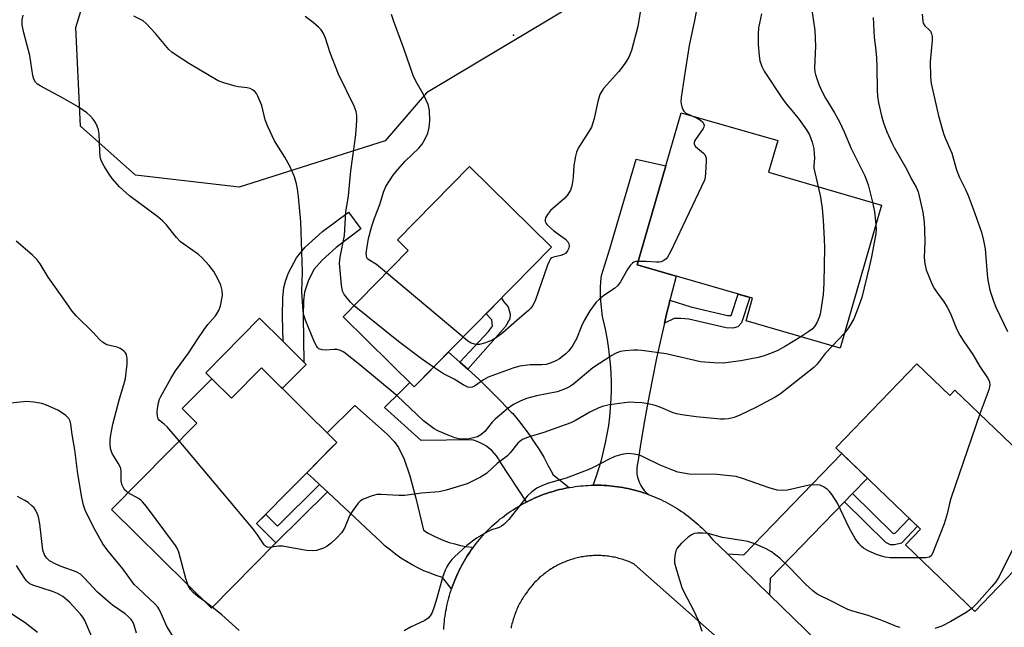
# Model space of a CAD drawing. Units: inches. Extents: x 1243766 to 1249766, y 533454 to 537455.
# Drawn here: x 1245870 to 1246147, y 535280 to 535451 of the extents above; entities that cross this region are included whole.
import ezdxf

# ---------------------------------------------------------------- set-up
doc = ezdxf.new("R2010")
doc.units = ezdxf.units.IN
doc.header["$MEASUREMENT"] = 0
for name, color, linetype in [('BLDG-Footprint', 5, 'Continuous'), ('CULTRL-Pad', 6, 'Continuous'), ('ELEV-Spot Elevation', 7, 'Continuous'), ('NTRL-Trees', 3, 'Continuous'), ('TRANS-Non Street Sidewalk', 7, 'Continuous'), ('TRANS-Road', 130, 'Continuous'), ('Undefined', 1, 'Continuous')]:
    doc.layers.add(name, color=color, linetype=linetype)

msp = doc.modelspace()

# ---------------------------------------------------------------- linework, layer by layer
at = {"layer": 'BLDG-Footprint'}
for points, elevation in [([(1246112.56, 535398.53), (1246100.92, 535358.33), (1246074.46, 535365.98), (1246076.3, 535372.33), (1246043.9, 535381.71), (1246056.26, 535424.45), (1246083.4, 535416.6), (1246080.82, 535407.71)], 441.74), ([(1246019.79, 535386.66), (1245981.25, 535347.44), (1245961.26, 535367.09), (1245979.56, 535385.72), (1245976.51, 535388.71), (1245996.75, 535409.3)], 444.8), ([(1246122.42, 535353.92), (1246131.68, 535345.02), (1246133.16, 535346.56), (1246167.15, 535313.92), (1246138.75, 535284.36), (1246119.25, 535303.09), (1246123.49, 535307.5), (1246099.74, 535330.31)], 435.81), ([(1245938.34, 535352.77), (1245959.48, 535331.88), (1245936.93, 535309.06), (1245942.39, 535303.67), (1245924.25, 535285.3), (1245896.2, 535313.02), (1245920.17, 535337.28), (1245916.05, 535341.35), (1245924.36, 535349.76), (1245929.93, 535344.26)], 438.99)]:
    msp.add_lwpolyline(points, close=True, dxfattribs=dict(at, elevation=elevation))
at = {"layer": 'CULTRL-Pad'}
msp.add_lwpolyline([(1245950.86, 535353.78), (1245944.17, 535347), (1245938.34, 535352.77), (1245929.93, 535344.26), (1245924.36, 535349.76), (1245922.67, 535351.43), (1245937.77, 535366.72), (1245944.4, 535360.16), (1245950.24, 535354.4)], close=True, dxfattribs=at)
at = {"layer": 'ELEV-Spot Elevation'}
msp.add_point((1246009.11, 535446.19, 446.1), dxfattribs=at)
at = {"layer": 'NTRL-Trees'}
msp.add_lwpolyline([(1245973.05, 535416.57), (1245932.02, 535403.5), (1245902.92, 535406.92), (1245887.46, 535420.66), (1245886.18, 535448.34), (1245920.04, 535559.28), (1245899.49, 535672.26), (1245897.78, 535753.57), (1245918.33, 535763.84), (1245947.43, 535757.85), (1245999.77, 535682.67), (1246026.09, 535646.37), (1246074.96, 535600.36), (1246108.74, 535518.47), (1246101.57, 535484.08), (1246047.57, 535467.69), (1246033.25, 535459.1), (1245984.72, 535429.99)], close=True, dxfattribs=at)
at = {"layer": 'TRANS-Non Street Sidewalk'}
for points in [[(1245950.05, 535367.34), (1245950.24, 535354.4), (1245944.4, 535360.16), (1245944.21, 535367.25), (1245944.31, 535372.46), (1245944.61, 535375.4), (1245945.08, 535377.13), (1245945.96, 535379.47), (1245948.13, 535383.71), (1245950.63, 535386.65), (1245955.44, 535391.05), (1245962.77, 535396.55), (1245966.28, 535391.88), (1245959.28, 535386.63), (1245955.35, 535383.07), (1245953.06, 535380.39), (1245951.41, 535377.12), (1245950.39, 535374.08), (1245950.12, 535371.64)], [(1246051.56, 535365.39), (1246052.14, 535367.89), (1246052.16, 535367.99), (1246052.75, 535370.41), (1246052.85, 535370.8), (1246053.1, 535371.82), (1246058.94, 535369.93), (1246069.3, 535367.5), (1246070.28, 535367.48), (1246072.24, 535373.51), (1246075.5, 535372.56), (1246073.2, 535365.46), (1246072.17, 535364.34), (1246070.77, 535363.98), (1246068.87, 535364.02), (1246058.41, 535366.47), (1246056.14, 535366.64), (1246054.24, 535366.67)], [(1245996.3, 535352.42), (1245994.09, 535354.41), (1246002.13, 535363.04), (1246003.2, 535364.52), (1246003.08, 535366.31), (1246001.45, 535368), (1246005.72, 535372.35), (1246006.29, 535371.46), (1246007.61, 535369.95), (1246008.17, 535367.86), (1246008.14, 535366.52), (1246006.92, 535364.45)], [(1245956.85, 535317.98), (1245942.39, 535303.67), (1245936.93, 535309.06), (1245939.52, 535311.67), (1245942.87, 535308.34), (1245954.59, 535320.09), (1245954.9, 535319.8)], [(1246102.14, 535315.2), (1246104.23, 535317.35), (1246104.37, 535317.5), (1246115.7, 535306.38), (1246115.85, 535306.3), (1246116.44, 535306.47), (1246120.34, 535310.53), (1246122.65, 535308.31), (1246118.14, 535303.61), (1246116.18, 535303.07), (1246115.03, 535303.09), (1246113.76, 535303.79)]]:
    msp.add_lwpolyline(points, close=True, dxfattribs=at)
at = {"layer": 'TRANS-Road'}
for points in [[(1246053.1, 535371.82), (1246052.85, 535370.8), (1246052.75, 535370.41), (1246052.16, 535367.99), (1246052.14, 535367.89), (1246051.56, 535365.39), (1246050.7, 535361.72), (1246049.34, 535355.53), (1246048.06, 535349.32), (1246046.86, 535343.1), (1246045.74, 535336.86), (1246044.69, 535330.61), (1246044.02, 535326.28), (1246043.85, 535325.46), (1246043.76, 535324.62), (1246043.76, 535323.78), (1246043.83, 535322.94), (1246043.98, 535322.11), (1246044.21, 535321.31), (1246044.52, 535320.52), (1246044.9, 535319.77), (1246045.34, 535319.06), (1246045.86, 535318.39), (1246046.43, 535317.78), (1246047.04, 535317.24), (1246046.33, 535317.49), (1246045.63, 535317.72), (1246044.92, 535317.95), (1246044.2, 535318.17), (1246043.48, 535318.37), (1246042.76, 535318.56), (1246042.03, 535318.73), (1246041.3, 535318.9), (1246040.57, 535319.05), (1246039.83, 535319.18), (1246039.09, 535319.31), (1246038.36, 535319.42), (1246037.62, 535319.52), (1246036.87, 535319.61), (1246036.13, 535319.68), (1246035.38, 535319.74), (1246034.63, 535319.79), (1246033.89, 535319.82), (1246033.14, 535319.84), (1246032.39, 535319.85), (1246031.65, 535319.85), (1246031.47, 535319.84), (1246032.33, 535322.17), (1246033.11, 535324.52), (1246033.82, 535326.89), (1246034.45, 535329.29), (1246035, 535331.71), (1246035.47, 535334.14), (1246035.87, 535336.59), (1246036.18, 535339.05), (1246036.42, 535341.51), (1246036.57, 535343.99), (1246036.65, 535346.47), (1246036.64, 535348.94), (1246036.56, 535351.42), (1246036.4, 535353.9), (1246036.15, 535356.36), (1246035.83, 535358.82), (1246035.43, 535361.26), (1246034.95, 535363.7), (1246034.39, 535366.11), (1246034.36, 535366.22), (1246034.05, 535368.01), (1246033.82, 535369.81), (1246033.67, 535371.62), (1246033.6, 535373.44), (1246033.61, 535375.26), (1246033.7, 535377.08), (1246033.85, 535378.72), (1246036.24, 535386.18), (1246043.55, 535411.42), (1246051.94, 535409.5), (1246043.9, 535381.71), (1246054.82, 535378.55), (1246053.25, 535372.42)], [(1245994.09, 535354.41), (1245996.3, 535352.42), (1245999.44, 535349.49), (1246002.52, 535346.51), (1246005.55, 535343.47), (1246008.52, 535340.38), (1246008.9, 535339.98), (1246010.51, 535338.05), (1246012.06, 535336.08), (1246013.55, 535334.05), (1246014.97, 535331.98), (1246016.32, 535329.87), (1246017.61, 535327.72), (1246018.82, 535325.52), (1246019.97, 535323.29), (1246020.19, 535322.83), (1246024.75, 535319.18), (1246024.22, 535319.08), (1246023.48, 535318.93), (1246022.76, 535318.77), (1246022.03, 535318.6), (1246021.3, 535318.42), (1246020.58, 535318.21), (1246019.86, 535318), (1246019.15, 535317.78), (1246018.44, 535317.54), (1246017.74, 535317.3), (1246017.04, 535317.04), (1246016.34, 535316.76), (1246015.65, 535316.48), (1246014.96, 535316.18), (1246014.28, 535315.88), (1246013.6, 535315.55), (1246012.93, 535315.22), (1246012.81, 535315.15), (1246005.43, 535326.41), (1246004.93, 535327.27), (1246004.37, 535328.08), (1246003.73, 535328.84), (1246003.05, 535329.55), (1246002.3, 535330.2), (1246001.51, 535330.79), (1246000.67, 535331.32), (1245999.79, 535331.77), (1245998.88, 535332.15), (1245997.93, 535332.46), (1245997.4, 535332.6), (1245983.19, 535332.38), (1245972.88, 535341.71), (1245977.35, 535346.04), (1245979.27, 535347.9), (1245980.02, 535348.65), (1245981.25, 535347.44), (1245990.86, 535357.23)], [(1245997.79, 535302.38), (1245997.7, 535302.26), (1245997.26, 535301.66), (1245996.84, 535301.04), (1245996.42, 535300.42), (1245996.02, 535299.79), (1245995.63, 535299.15), (1245995.25, 535298.51), (1245994.88, 535297.86), (1245994.52, 535297.2), (1245994.25, 535296.68), (1245994.17, 535296.54), (1245993.84, 535295.87), (1245993.52, 535295.19), (1245993.2, 535294.52), (1245992.91, 535293.83), (1245992.62, 535293.14), (1245992.35, 535292.44), (1245992.08, 535291.75), (1245991.83, 535291.04), (1245991.73, 535290.74), (1245989.17, 535293.93), (1245987.41, 535294.49), (1245985.68, 535295.12), (1245983.98, 535295.83), (1245982.3, 535296.61), (1245980.67, 535297.47), (1245979.07, 535298.39), (1245977.51, 535299.38), (1245976, 535300.44), (1245974.54, 535301.57), (1245973.12, 535302.75), (1245971.76, 535304), (1245970.55, 535305.19), (1245957.09, 535317.76), (1245956.85, 535317.98), (1245954.9, 535319.8), (1245954.59, 535320.09), (1245952.9, 535321.67), (1245951.28, 535323.18), (1245951.07, 535323.37), (1245958.11, 535330.49), (1245959.48, 535331.88), (1245956.74, 535334.58), (1245964.6, 535342.22), (1245973.6, 535334.2), (1245975.57, 535332.15), (1245976.79, 535330.48), (1245978.39, 535327.13), (1245979.99, 535322.44), (1245981.67, 535316.23), (1245983.81, 535307.22), (1245985.2, 535306.39), (1245986.62, 535305.63), (1245988.09, 535304.95), (1245989.58, 535304.34), (1245991.1, 535303.8), (1245992.65, 535303.34), (1245994.22, 535302.96), (1245995.8, 535302.65), (1245997.4, 535302.42)], [(1246104.37, 535317.5), (1246104.23, 535317.35), (1246102.14, 535315.2), (1246081.28, 535293.64), (1246081.04, 535289.08), (1246069.21, 535300.57), (1246073.83, 535300.33), (1246101.36, 535328.76), (1246108.57, 535321.84)]]:
    msp.add_lwpolyline(points, close=True, dxfattribs=at)
for points in [[(1245989.53, 535279.34, 0), (1245989.57, 535280.09, 0), (1245989.63, 535280.83, 0), (1245989.71, 535281.58, 0), (1245989.79, 535282.32, 0), (1245989.9, 535283.06, 0), (1245990.01, 535283.8, 0), (1245990.13, 535284.54, 0), (1245990.27, 535285.27, 0), (1245990.42, 535286, 0), (1245990.58, 535286.73, 0), (1245990.76, 535287.46, 0), (1245990.95, 535288.18, 0), (1245991.15, 535288.9, 0), (1245991.36, 535289.62, 0), (1245991.59, 535290.33, 0), (1245991.73, 535290.74, 0), (1245991.83, 535291.04, 0), (1245992.08, 535291.75, 0), (1245992.35, 535292.44, 0), (1245992.62, 535293.14, 0), (1245992.91, 535293.83, 0), (1245993.2, 535294.52, 0), (1245993.52, 535295.19, 0), (1245993.84, 535295.87, 0), (1245994.17, 535296.54, 0), (1245994.25, 535296.68, 0), (1245994.52, 535297.2, 0), (1245994.88, 535297.86, 0), (1245995.25, 535298.51, 0), (1245995.63, 535299.15, 0), (1245996.02, 535299.79, 0), (1245996.42, 535300.42, 0), (1245996.84, 535301.04, 0), (1245997.26, 535301.66, 0), (1245997.7, 535302.26, 0), (1245997.79, 535302.38, 0), (1245998.14, 535302.86, 0), (1245998.6, 535303.45, 0), (1245999.07, 535304.04, 0), (1245999.55, 535304.62, 0), (1246000.03, 535305.18, 0), (1246000.53, 535305.74, 0), (1246001.03, 535306.29, 0), (1246001.55, 535306.83, 0), (1246002.08, 535307.37, 0), (1246002.61, 535307.89, 0), (1246003.15, 535308.4, 0), (1246003.7, 535308.91, 0), (1246004.27, 535309.4, 0), (1246004.83, 535309.88, 0), (1246005.41, 535310.36, 0), (1246006, 535310.82, 0), (1246006.59, 535311.28, 0), (1246007.2, 535311.72, 0), (1246007.81, 535312.15, 0), (1246008.42, 535312.58, 0), (1246009.05, 535312.98, 0), (1246009.68, 535313.39, 0), (1246010.32, 535313.78, 0), (1246010.96, 535314.16, 0), (1246011.61, 535314.52, 0), (1246012.27, 535314.88, 0), (1246012.81, 535315.15, 0), (1246012.93, 535315.22, 0), (1246013.6, 535315.55, 0), (1246014.28, 535315.88, 0), (1246014.96, 535316.18, 0), (1246015.65, 535316.48, 0), (1246016.34, 535316.76, 0), (1246017.04, 535317.04, 0), (1246017.74, 535317.3, 0), (1246018.44, 535317.54, 0), (1246019.15, 535317.78, 0), (1246019.86, 535318, 0), (1246020.58, 535318.21, 0), (1246021.3, 535318.42, 0), (1246022.03, 535318.6, 0), (1246022.76, 535318.77, 0), (1246023.48, 535318.93, 0), (1246024.22, 535319.08, 0), (1246024.75, 535319.18, 0), (1246024.95, 535319.21, 0), (1246025.69, 535319.34, 0), (1246026.43, 535319.44, 0), (1246027.17, 535319.54, 0), (1246027.92, 535319.63, 0), (1246028.66, 535319.69, 0), (1246029.41, 535319.75, 0), (1246030.15, 535319.8, 0), (1246030.9, 535319.83, 0), (1246031.47, 535319.84, 0), (1246031.65, 535319.85, 0), (1246032.39, 535319.85, 0), (1246033.14, 535319.84, 0), (1246033.89, 535319.82, 0), (1246034.63, 535319.79, 0), (1246035.38, 535319.74, 0), (1246036.13, 535319.68, 0), (1246036.87, 535319.61, 0), (1246037.62, 535319.52, 0), (1246038.36, 535319.42, 0), (1246039.09, 535319.31, 0), (1246039.83, 535319.18, 0), (1246040.57, 535319.05, 0), (1246041.3, 535318.9, 0), (1246042.03, 535318.73, 0), (1246042.76, 535318.56, 0), (1246043.48, 535318.37, 0), (1246044.2, 535318.17, 0), (1246044.92, 535317.95, 0), (1246045.63, 535317.72, 0), (1246046.33, 535317.49, 0), (1246047.04, 535317.24, 0), (1246047.74, 535316.97, 0), (1246048.44, 535316.7, 0), (1246049.13, 535316.41, 0), (1246049.81, 535316.11, 0), (1246050.49, 535315.8, 0), (1246051.16, 535315.48, 0), (1246051.83, 535315.14, 0), (1246052.5, 535314.79, 0), (1246053.15, 535314.44, 0), (1246053.8, 535314.07, 0), (1246054.45, 535313.68, 0), (1246055.08, 535313.29, 0), (1246055.71, 535312.89, 0), (1246056.33, 535312.48, 0), (1246056.95, 535312.05, 0), (1246057.56, 535311.62, 0), (1246058.16, 535311.17, 0), (1246058.75, 535310.71, 0), (1246059.33, 535310.25, 0), (1246059.91, 535309.77, 0), (1246060.48, 535309.28, 0), (1246061.04, 535308.79, 0), (1246061.59, 535308.28, 0), (1246062.13, 535307.77, 0), (1246062.66, 535307.24, 0), (1246063.19, 535306.71, 0), (1246063.7, 535306.16, 0), (1246064.2, 535305.61, 0), (1246064.7, 535305.05, 0), (1246065.18, 535304.48, 0), (1246069.21, 535300.57, 0), (1246081.04, 535289.08, 0), (1246108.01, 535262.89, 0)], [(1246076.22, 535268.35, 0), (1246043.05, 535297.72, 0), (1246042.67, 535297.9, 0), (1246042.29, 535298.07, 0), (1246041.9, 535298.24, 0), (1246041.51, 535298.39, 0), (1246041.12, 535298.54, 0), (1246040.72, 535298.69, 0), (1246040.32, 535298.83, 0), (1246039.93, 535298.96, 0), (1246039.52, 535299.08, 0), (1246039.12, 535299.2, 0), (1246038.71, 535299.31, 0), (1246038.3, 535299.41, 0), (1246037.89, 535299.51, 0), (1246037.48, 535299.6, 0), (1246037.07, 535299.68, 0), (1246036.65, 535299.75, 0), (1246036.24, 535299.82, 0), (1246035.82, 535299.88, 0), (1246035.41, 535299.93, 0), (1246034.99, 535299.98, 0), (1246034.57, 535300.02, 0), (1246034.15, 535300.05, 0), (1246033.73, 535300.07, 0), (1246033.31, 535300.08, 0), (1246032.89, 535300.09, 0), (1246032.47, 535300.09, 0), (1246032.05, 535300.09, 0), (1246031.63, 535300.07, 0), (1246031.21, 535300.05, 0), (1246030.79, 535300.02, 0), (1246030.37, 535299.99, 0), (1246029.95, 535299.95, 0), (1246029.53, 535299.9, 0), (1246029.11, 535299.84, 0), (1246028.7, 535299.77, 0), (1246028.28, 535299.7, 0), (1246027.87, 535299.63, 0), (1246027.46, 535299.54, 0), (1246027.05, 535299.44, 0), (1246026.64, 535299.34, 0), (1246026.23, 535299.23, 0), (1246025.83, 535299.12, 0), (1246025.43, 535299, 0), (1246025.02, 535298.87, 0), (1246024.62, 535298.73, 0), (1246024.23, 535298.59, 0), (1246023.84, 535298.44, 0), (1246023.44, 535298.28, 0), (1246023.06, 535298.12, 0), (1246022.67, 535297.95, 0), (1246022.29, 535297.77, 0), (1246021.91, 535297.59, 0), (1246021.54, 535297.4, 0), (1246021.17, 535297.2, 0), (1246020.8, 535297, 0), (1246020.43, 535296.79, 0), (1246020.07, 535296.57, 0), (1246019.71, 535296.35, 0), (1246019.36, 535296.12, 0), (1246019.01, 535295.89, 0), (1246018.67, 535295.65, 0), (1246018.32, 535295.4, 0), (1246017.99, 535295.15, 0), (1246017.66, 535294.89, 0), (1246017.33, 535294.62, 0), (1246017.01, 535294.36, 0), (1246016.69, 535294.08, 0), (1246016.38, 535293.8, 0), (1246016.07, 535293.51, 0), (1246015.76, 535293.23, 0), (1246015.46, 535292.93, 0), (1246015.17, 535292.62, 0), (1246014.88, 535292.32, 0), (1246014.6, 535292.01, 0), (1246014.33, 535291.69, 0), (1246014.05, 535291.36, 0), (1246013.79, 535291.04, 0), (1246013.53, 535290.71, 0), (1246013.28, 535290.37, 0), (1246013.03, 535290.03, 0), (1246012.68, 535289.54, 0), (1246012.43, 535289.19, 0), (1246012.19, 535288.83, 0), (1246011.95, 535288.47, 0), (1246011.72, 535288.1, 0), (1246011.49, 535287.74, 0), (1246011.27, 535287.36, 0), (1246011.06, 535286.99, 0), (1246010.86, 535286.6, 0), (1246010.66, 535286.22, 0), (1246010.47, 535285.84, 0), (1246010.28, 535285.45, 0), (1246010.1, 535285.05, 0), (1246009.93, 535284.65, 0), (1246009.77, 535284.25, 0), (1246009.61, 535283.85, 0), (1246009.46, 535283.44, 0), (1246009.32, 535283.04, 0), (1246009.18, 535282.62, 0), (1246009.05, 535282.22, 0), (1246008.93, 535281.8, 0), (1246008.81, 535281.38, 0), (1246008.71, 535280.96, 0), (1246008.61, 535280.54, 0), (1246008.52, 535280.12, 0), (1246008.43, 535279.7, 0)]]:
    msp.add_polyline3d(points, dxfattribs=at)
at = {"layer": 'Undefined'}
for p, q in [((1246102.15, 535362.55, 438), (1246098.73, 535358.96, 438)), ((1245924.5, 535285.56, 436), (1245922.38, 535287.15, 436))]:
    msp.add_line(p, q, dxfattribs=at)
for points, elevation in [([(1246044.92, 535453.77), (1246044.03, 535448.65), (1246042.24, 535441.89), (1246041.54, 535440.05), (1246040.55, 535438.32), (1246038.7, 535436.05), (1246034.44, 535431.21), (1246033.94, 535430.52), (1246033.43, 535429.54), (1246032.83, 535427.58), (1246031.84, 535422.84), (1246031, 535420.42), (1246030.34, 535419.14), (1246027.34, 535414.45), (1246026.86, 535413.39), (1246026.57, 535412.25), (1246026.09, 535409.61), (1246025.9, 535406.41), (1246025.7, 535404.94), (1246025.41, 535403.5), (1246025.11, 535402.7), (1246024.4, 535401.51), (1246023.54, 535400.42), (1246019.54, 535397.02), (1246018.65, 535395.9), (1246018.12, 535394.93), (1246018.02, 535394.48), (1246018.06, 535393.88), (1246018.29, 535393.37), (1246018.61, 535392.96), (1246020.5, 535391.32), (1246023.78, 535388.93), (1246024.51, 535388.13), (1246024.69, 535387.68), (1246024.77, 535386.96), (1246024.67, 535386.41), (1246024.35, 535385.63), (1246023.84, 535385.02), (1246023.2, 535384.63), (1246022.4, 535384.36), (1246020.41, 535383.91), (1246019.92, 535383.71), (1246019.53, 535383.38), (1246019.11, 535382.69), (1246018.69, 535381.62), (1246015.21, 535371.64), (1246014.49, 535370.24), (1246014.04, 535369.6), (1246013.32, 535368.86), (1246010.81, 535366.77), (1246006.18, 535362.65), (1246004.33, 535361.29), (1246003.11, 535360.55), (1246001.23, 535359.8), (1245999.58, 535359.36), (1245998.51, 535359.4), (1245997.22, 535359.78), (1245996.28, 535360.33), (1245994.96, 535361.39)], 444), ([(1246061.05, 535455.79), (1246060.01, 535450.3), (1246058.5, 535443.29), (1246057.08, 535434.36), (1246056.28, 535428.72), (1246056.19, 535427.54), (1246056.24, 535426.97), (1246056.43, 535426.14), (1246056.71, 535425.36), (1246056.97, 535424.89), (1246057.55, 535424.35), (1246058.82, 535423.71)], 442), ([(1246092.82, 535453.92), (1246093.81, 535447.56), (1246094.01, 535443.16), (1246093.73, 535437.01), (1246093.81, 535435.97), (1246093.99, 535435.17), (1246094.94, 535432.36), (1246095.86, 535430.3), (1246096.77, 535428.56), (1246099.33, 535424.41), (1246100.76, 535421.85), (1246102.03, 535419.06), (1246103.99, 535414.42), (1246107.76, 535406.87), (1246108.31, 535405.54), (1246108.76, 535404.16), (1246109.96, 535399.28)], 438), ([(1245915.22, 535332.27), (1245911.84, 535336.22), (1245910.99, 535337.03), (1245909.71, 535337.98), (1245909.29, 535338.53), (1245909.07, 535339.22), (1245908.99, 535340.25), (1245909.08, 535341.37), (1245909.36, 535343), (1245909.69, 535344.01), (1245910.05, 535344.77), (1245912.88, 535349.81), (1245914.21, 535351.95), (1245917.81, 535356.88), (1245920.41, 535360.94), (1245922.24, 535363.59), (1245923.29, 535365), (1245925.39, 535367.39), (1245926.33, 535368.89), (1245926.82, 535370.25), (1245927.33, 535373.13), (1245927.3, 535374.5), (1245926.91, 535376.06), (1245926.18, 535377.62), (1245924.92, 535379.87), (1245923.64, 535381.51), (1245921.68, 535383.74), (1245920.62, 535384.61), (1245915.57, 535388.22), (1245914.49, 535389.36), (1245911.55, 535393.07), (1245910.56, 535394.09), (1245909.21, 535395.19), (1245901.25, 535401.12), (1245898.46, 535403.66), (1245896.42, 535405.99), (1245895.57, 535407.18), (1245894.16, 535409.48), (1245893.57, 535410.51), (1245893.22, 535411.32), (1245893.04, 535412.16), (1245892.89, 535413.62), (1245892.72, 535418.52), (1245892.58, 535419.64), (1245892.2, 535420.69), (1245891.67, 535421.69), (1245891.04, 535422.61), (1245890.32, 535423.46), (1245889.25, 535424.42), (1245886.81, 535426.1), (1245882.27, 535428.74), (1245876.16, 535431.96), (1245875.42, 535432.43), (1245874.83, 535432.99), (1245874.36, 535433.88), (1245874.05, 535434.93), (1245873.28, 535440.47), (1245871.59, 535446.83), (1245871.13, 535449.16), (1245871.07, 535450.56), (1245871.33, 535451.83)], 438), ([(1246089.83, 535361.54), (1246085.58, 535358.92), (1246083.39, 535357.69), (1246081.8, 535356.99), (1246079.59, 535356.18), (1246077.89, 535355.73), (1246072.98, 535354.79), (1246068.05, 535354.16), (1246065.44, 535354.21), (1246061.68, 535354.5), (1246052.04, 535356.73), (1246045.23, 535357.65), (1246044.05, 535357.75), (1246042.87, 535357.74), (1246040.51, 535357.6), (1246039.07, 535357.37), (1246038.01, 535356.94), (1246036.74, 535356.24), (1246031.43, 535352.79), (1246026.04, 535348.33), (1246025.1, 535347.65), (1246024.35, 535347.23), (1246022.74, 535346.56), (1246021.36, 535346.11), (1246015.57, 535344.9), (1246012.82, 535344.16), (1246010.96, 535343.45), (1246009.13, 535342.49), (1246007.68, 535341.46), (1246004.01, 535338.39), (1246003.17, 535337.55), (1246001.06, 535334.94), (1245999.96, 535334.03), (1245998.99, 535333.46), (1245997.93, 535333.11), (1245996.25, 535332.81), (1245994.92, 535332.75), (1245993.73, 535332.86), (1245992.62, 535333.16), (1245990.76, 535333.9), (1245987.85, 535335.14), (1245986.86, 535335.7), (1245983.88, 535337.97), (1245976.47, 535344.95), (1245965.94, 535353.61), (1245961.44, 535357.2), (1245960.56, 535357.7), (1245959.58, 535357.96), (1245958.74, 535357.96), (1245956.45, 535357.75), (1245955.37, 535357.83), (1245954.43, 535358.17), (1245954.05, 535358.5), (1245953.74, 535358.94), (1245953.25, 535359.97), (1245950.68, 535366.19), (1245950.25, 535367.55), (1245950.06, 535368.67), (1245949.66, 535374.11), (1245949.84, 535379.78), (1245949.37, 535393.85), (1245948.76, 535400.78), (1245948.48, 535403.06), (1245948.2, 535404.47), (1245947.63, 535406.41), (1245946.28, 535409.39), (1245944.9, 535411.92), (1245942.03, 535416.52), (1245940.15, 535420.56), (1245939.4, 535422.49), (1245938.42, 535426.48), (1245937.34, 535429.1), (1245936.94, 535429.83), (1245936.43, 535430.44), (1245935.8, 535430.89), (1245935.1, 535431.22), (1245934.31, 535431.43), (1245931.77, 535431.71), (1245930.91, 535431.88), (1245927.75, 535432.8), (1245926.12, 535433.44), (1245918.11, 535438.21), (1245914.34, 535440.62), (1245913.12, 535441.47), (1245912.25, 535442.24), (1245908.55, 535446.73), (1245905.97, 535449.53), (1245905.05, 535450.22), (1245902.46, 535451.55)], 440), ([(1245964.37, 535370.26), (1245963.33, 535371.28), (1245961.99, 535372.86), (1245961.47, 535373.56), (1245961.11, 535374.33), (1245960.81, 535376.04), (1245960.24, 535382.21), (1245960.43, 535383.9), (1245961.63, 535390), (1245962.01, 535396.48), (1245962.77, 535401.07), (1245963.42, 535408.11), (1245964.81, 535418.28), (1245965.13, 535422.23), (1245965.07, 535423.65), (1245964.89, 535424.76), (1245964.34, 535426.31), (1245960.01, 535435.3), (1245957.64, 535441.24), (1245956.29, 535445.37), (1245955.73, 535446.7), (1245955.11, 535447.68), (1245954.33, 535448.49), (1245952.82, 535449.79), (1245950.64, 535451.47)], 442), ([(1245973.47, 535379.52), (1245970.67, 535381.81), (1245968.45, 535383.14), (1245968.15, 535383.43), (1245967.92, 535383.82), (1245967.77, 535384.84), (1245967.93, 535386.21), (1245968.43, 535389.08), (1245969.33, 535392.63), (1245970.07, 535394.82), (1245971.59, 535398.63), (1245972.59, 535402.16), (1245973.26, 535403.74), (1245975.37, 535406.91), (1245976.59, 535408.54), (1245978.74, 535410.86), (1245982.57, 535414.5), (1245983.48, 535415.62), (1245984.35, 535417.11), (1245985.07, 535418.67), (1245985.43, 535420.29), (1245985.63, 535422.23), (1245985.51, 535425.09), (1245985.38, 535425.93), (1245985.14, 535426.72), (1245983.89, 535429.54), (1245981.68, 535433.31), (1245980.94, 535434.85), (1245978.33, 535442.43), (1245975.49, 535450.09), (1245974.85, 535452.05)], 444), ([(1246078.77, 535452.24), (1246077.96, 535448.24), (1246077.83, 535446.51), (1246077.83, 535443.59), (1246078.13, 535440.4), (1246078.36, 535438.97), (1246078.9, 535437.41), (1246079.54, 535436.14), (1246084.52, 535428.65), (1246085.73, 535426.94), (1246087.82, 535424.54), (1246089.4, 535422.5), (1246091.49, 535419.63), (1246092.26, 535418.27), (1246093.01, 535416.19), (1246093.5, 535414.29), (1246093.66, 535411.68), (1246093.49, 535409.62), (1246093.52, 535408.89), (1246094.77, 535403.67)], 440), ([(1246110.19, 535451.14), (1246110.49, 535445.56), (1246110.88, 535442.73), (1246111.09, 535439.87), (1246111.23, 535437.27), (1246111.29, 535430.77), (1246111.38, 535429.12), (1246111.69, 535427.2), (1246112.56, 535423.56), (1246113.13, 535421.61), (1246113.98, 535419.12), (1246115.39, 535415.95), (1246116.05, 535414.67), (1246119.6, 535408.53), (1246120.99, 535405.82), (1246122.3, 535403.52), (1246122.85, 535402.22), (1246124.16, 535396.56), (1246124.49, 535393.72), (1246124.62, 535391.69), (1246124.69, 535388.12), (1246124.53, 535383.76), (1246124.68, 535382.05), (1246125.09, 535380.33), (1246126.25, 535377.34), (1246126.83, 535376.01), (1246127.42, 535374.98), (1246128.42, 535373.49), (1246129.92, 535371.56), (1246131.01, 535369.83), (1246131.77, 535368.23), (1246133.72, 535363.57), (1246134.52, 535361.98), (1246135.64, 535360.23), (1246138.21, 535356.56), (1246140.17, 535353.21), (1246142.45, 535349.75), (1246142.86, 535348.87), (1246142.96, 535347.9), (1246142.69, 535346.61), (1246140.13, 535339.87)], 436), ([(1246123.95, 535452.12), (1246124.1, 535450.09), (1246124.25, 535449.56), (1246124.68, 535448.88), (1246125.93, 535447.71), (1246126.27, 535447.3), (1246126.6, 535446.62), (1246126.77, 535445.86), (1246126.76, 535444.73), (1246126.21, 535438.73), (1246126.27, 535434.38), (1246126.51, 535432.68), (1246128.51, 535423.57), (1246129.91, 535418.62), (1246130.31, 535417.54), (1246132.24, 535413.09), (1246133.62, 535408.38), (1246134.48, 535406.27), (1246136.15, 535402.84), (1246136.84, 535401.23), (1246138.31, 535397.44), (1246140.62, 535390.9), (1246141.17, 535388.59), (1246141.62, 535386.25), (1246142.17, 535379.14), (1246142.39, 535377.41), (1246142.97, 535374.62), (1246143.86, 535371.84), (1246144.66, 535369.86), (1246147.93, 535362.97)], 434), ([(1246058.82, 535423.71), (1246060.71, 535422.92), (1246061.71, 535422.37), (1246062.28, 535421.81), (1246062.53, 535421.37), (1246062.68, 535420.91), (1246062.65, 535420.43), (1246062.45, 535419.97), (1246060.26, 535416.96), (1246060, 535416.5), (1246059.87, 535416.03), (1246059.93, 535415.59), (1246060.28, 535414.97), (1246062.52, 535413.13), (1246062.88, 535412.73), (1246063.12, 535412.26), (1246063.22, 535411.72), (1246063.26, 535410.85), (1246063.12, 535407.55), (1246062.99, 535406.37), (1246062.75, 535405.52), (1246053.27, 535385.39), (1246052.42, 535383.85), (1246052.04, 535383.44), (1246051.37, 535382.95), (1246050.62, 535382.6), (1246050.1, 535382.48), (1246049.29, 535382.47), (1246046.45, 535382.68), (1246044.18, 535382.7)], 442), ([(1246094.77, 535403.67), (1246095.42, 535400.72), (1246095.84, 535397.51), (1246096.15, 535394.28), (1246096.45, 535388.93), (1246096.48, 535386.54), (1246096.31, 535376.71), (1246096.26, 535374.92), (1246096.11, 535373.43), (1246095.4, 535368.4), (1246095.08, 535367.2), (1246094.33, 535365.41), (1246093.72, 535364.45), (1246093.01, 535363.69), (1246092.12, 535363.01), (1246089.83, 535361.54)], 440), ([(1246109.96, 535399.28), (1246110.54, 535396.65), (1246110.96, 535393.01)], 438), ([(1246110.96, 535393.01), (1246111.02, 535391.72), (1246110.94, 535390.53), (1246109.73, 535383.93), (1246109.1, 535381.07), (1246106.96, 535372.56), (1246105.61, 535368.69), (1246104.75, 535366.52), (1246103.29, 535364.02), (1246102.15, 535362.55)], 438), ([(1245900.84, 535317.71), (1245899.94, 535318.49), (1245899.52, 535319.14), (1245899.2, 535319.86), (1245898.95, 535320.88), (1245898.93, 535323.61), (1245898.77, 535324.65), (1245898.1, 535326.06), (1245896.81, 535327.96), (1245896.4, 535328.72), (1245895.95, 535330.11), (1245895.79, 535331.5), (1245895.81, 535332.6), (1245895.96, 535334.02), (1245896.55, 535336.99), (1245898.46, 535344.14), (1245899.69, 535348.15), (1245900.1, 535349.8), (1245900.61, 535353.95), (1245900.62, 535355.43), (1245900.41, 535356.53), (1245900.12, 535357), (1245899.75, 535357.42), (1245899.09, 535357.98), (1245898.59, 535358.28), (1245897.78, 535358.58), (1245894.91, 535359.3), (1245894.39, 535359.54), (1245893.67, 535359.99), (1245892.82, 535360.75), (1245891.05, 535362.72), (1245886.25, 535367.39), (1245885.12, 535368.72), (1245882.83, 535372.13), (1245878.36, 535378.3), (1245876.17, 535381.99), (1245875.33, 535383.14), (1245873.93, 535384.58), (1245869.42, 535388.39)], 436), ([(1246044.18, 535382.7), (1246043.5, 535382.62), (1246042.97, 535382.46), (1246042.52, 535382.17), (1246041.91, 535381.56), (1246041.22, 535380.61), (1246039.22, 535376.98), (1246038.39, 535375.8), (1246037.49, 535375.06), (1246034.51, 535373.13), (1246033.19, 535372.04), (1246032.4, 535371.23), (1246030.55, 535368.78), (1246028.97, 535366.1), (1246028.23, 535364.53), (1246026.81, 535360.96), (1246025.75, 535359.02), (1246024.67, 535357.6), (1246023.85, 535356.77), (1246022.03, 535355.33), (1246021.04, 535354.74), (1246019.68, 535354.18), (1246018.27, 535353.79), (1246017.11, 535353.68), (1246013.78, 535353.66), (1246010.95, 535353.24), (1246009.26, 535352.83), (1246002.01, 535350.14), (1246000.69, 535349.41), (1245998.19, 535347.69), (1245997.5, 535347.37), (1245997.03, 535347.28), (1245996.28, 535347.42), (1245995.02, 535348.02), (1245992.46, 535349.58), (1245989.5, 535351.14), (1245986.68, 535352.97)], 442), ([(1245994.96, 535361.39), (1245990.33, 535365.32), (1245973.47, 535379.52)], 444), ([(1245986.68, 535352.97), (1245983.27, 535355.32), (1245976.84, 535360.16), (1245964.37, 535370.26)], 442), ([(1246098.73, 535358.96), (1246096.74, 535356.8), (1246094.46, 535353.88), (1246093.54, 535352.88), (1246084.18, 535345.55), (1246082.68, 535344.57), (1246077.21, 535341.64), (1246072.73, 535339.51), (1246071.12, 535338.84), (1246069.51, 535338.49), (1246068.42, 535338.37), (1246067.28, 535338.36), (1246060.46, 535339.03), (1246056.4, 535339.61), (1246054.97, 535339.88), (1246053.96, 535340.19), (1246050.51, 535341.66), (1246048.9, 535342.22), (1246047.01, 535342.73), (1246045.26, 535342.97), (1246043.17, 535343.11), (1246041.69, 535343.12), (1246036.15, 535342.42), (1246034.43, 535342.08), (1246033.12, 535341.58), (1246030.55, 535340.36), (1246026.55, 535338.04), (1246025.25, 535337.39), (1246017.68, 535334.64), (1246013.27, 535333.3), (1246011.69, 535332.66), (1246010.99, 535332.18), (1246010.35, 535331.61), (1246008.16, 535328.94), (1246007.41, 535328.14), (1246004.55, 535325.96), (1246001.59, 535323.11), (1245999.87, 535322.07), (1245996.11, 535320.28), (1245990.2, 535318.44), (1245988.23, 535317.98), (1245983.33, 535317.6), (1245978.61, 535316.98), (1245976.89, 535316.99), (1245971.94, 535317.23), (1245970.77, 535317.2), (1245969.39, 535316.87), (1245966.75, 535315.79), (1245966.05, 535315.36), (1245965.45, 535314.77), (1245963.78, 535312.46), (1245963.09, 535311.22), (1245961.62, 535307.76), (1245960.79, 535306.48), (1245959.59, 535305.19), (1245957.89, 535303.59), (1245956.76, 535302.72), (1245955.73, 535302.2), (1245953.78, 535301.55), (1245952.65, 535301.38), (1245950.99, 535301.55), (1245944.22, 535302.69), (1245943.08, 535302.71), (1245941.16, 535302.42)], 438), ([(1245915.17, 535274.65), (1245911.69, 535280.2), (1245910.52, 535283.01), (1245909.64, 535284.88), (1245909.18, 535285.62), (1245908.41, 535286.49), (1245903.54, 535291.02), (1245902.58, 535292.01), (1245899.41, 535296.37), (1245894.95, 535301.69), (1245893.79, 535303.42), (1245891.09, 535308.06), (1245888.82, 535312.86), (1245888.31, 535314.22), (1245887.81, 535316.4), (1245886.71, 535323.02), (1245885.87, 535329.79), (1245885.1, 535334.06), (1245884.77, 535337.02), (1245884.55, 535337.83), (1245884.2, 535338.56), (1245883.87, 535338.99), (1245883.24, 535339.54), (1245881.07, 535340.92), (1245877.92, 535342.32), (1245876.57, 535342.77), (1245874.34, 535343.17), (1245872.37, 535343.33), (1245865.94, 535342.74)], 434), ([(1246140.13, 535339.87), (1246132.04, 535316.13), (1246131.6, 535314.72), (1246130.93, 535311.81), (1246130.12, 535308.96), (1246127.05, 535301.16), (1246126.53, 535300.15), (1246125.97, 535299.65), (1246125, 535299.47), (1246123.05, 535299.44)], 436), ([(1245941.16, 535302.42), (1245940.36, 535302.37), (1245939.89, 535302.45), (1245939.44, 535302.69), (1245939.04, 535303.06), (1245937.02, 535306.15), (1245935.84, 535307.75), (1245915.22, 535332.27)], 438), ([(1246123.05, 535299.44), (1246116.08, 535299.41), (1246114.93, 535299.48), (1246113.55, 535299.68), (1246112.2, 535299.98), (1246111.12, 535300.38), (1246108.75, 535301.44), (1246107.5, 535302.13), (1246106.86, 535302.65), (1246106.11, 535303.44), (1246105.15, 535304.86), (1246103.45, 535307.91), (1246100.14, 535314.77), (1246098.62, 535317.17), (1246097.95, 535318.08), (1246097.37, 535318.66), (1246096.25, 535319.42), (1246095.27, 535319.86), (1246094.2, 535320), (1246092.23, 535319.83), (1246086.09, 535318.41), (1246084.64, 535318.34), (1246083.19, 535318.44), (1246080.97, 535319.07), (1246073.43, 535321.75), (1246071.72, 535322.25), (1246066.26, 535322.84), (1246058.51, 535322.99), (1246055.33, 535323.55), (1246053.65, 535324.12), (1246050.34, 535325.45), (1246045.54, 535327.83), (1246044.49, 535328.28), (1246043.06, 535328.6), (1246041.29, 535328.71), (1246039.57, 535328.43), (1246037.6, 535327.9), (1246035.98, 535327.16), (1246031.67, 535324.87), (1246030.32, 535324.29), (1246023.91, 535321.87), (1246018.94, 535320.46), (1246017.31, 535319.77), (1246015.72, 535318.99), (1246014.29, 535317.96), (1246013.01, 535316.75), (1246007.78, 535310.25), (1246006.42, 535308.77), (1246005.76, 535308.32), (1246005.06, 535307.98), (1246002.77, 535307.21), (1246002, 535306.88), (1245998.74, 535304.96), (1245996.06, 535302.88), (1245992.59, 535299.78), (1245991.8, 535298.95), (1245990.99, 535297.87), (1245990.42, 535296.96), (1245989.96, 535295.98), (1245989.2, 535293.92), (1245987.62, 535288.13), (1245986.86, 535285.7), (1245986.28, 535284.11), (1245985.72, 535283.14), (1245985.15, 535282.5), (1245984.26, 535281.88), (1245980.2, 535279.99), (1245978.41, 535278.95)], 436), ([(1246158.68, 535322.05), (1246157.84, 535319.98), (1246153.5, 535310.19), (1246145.61, 535294.22), (1246144.62, 535292.76), (1246143.53, 535291.38), (1246139.31, 535286.63), (1246137.86, 535285.21)], 434), ([(1245917.74, 535291.73), (1245917.09, 535293.61), (1245915.06, 535301.05), (1245914.65, 535302.14), (1245914.2, 535302.9), (1245906.01, 535313.84), (1245904.89, 535315.22), (1245904.47, 535315.62), (1245903.77, 535316.11), (1245900.84, 535317.71)], 436), ([(1245903.17, 535278.34), (1245902.57, 535280.58), (1245902.14, 535281.5), (1245901.69, 535282.14), (1245900.88, 535282.97), (1245899.99, 535283.74), (1245896.51, 535286.13), (1245894.48, 535287.86), (1245892.28, 535289.86), (1245888.53, 535293.86), (1245887.48, 535294.83), (1245886.24, 535295.5), (1245882.08, 535297.02), (1245880.52, 535297.7), (1245878.8, 535298.62), (1245877.88, 535299.44), (1245877.34, 535300.31), (1245876.93, 535301.59), (1245876.06, 535309.04), (1245875.72, 535310.95), (1245875.43, 535311.74), (1245874.91, 535312.76), (1245874.42, 535313.46), (1245873.85, 535314.06), (1245872.78, 535314.96), (1245871.87, 535315.6), (1245869.81, 535316.66)], 432), ([(1246117.74, 535279.91), (1246116.7, 535280.22), (1246112.94, 535281.77), (1246108.75, 535283.3), (1246104.46, 535284.5), (1246103.1, 535284.97), (1246101.55, 535285.66), (1246098.87, 535287.1), (1246094.47, 535289.28), (1246093.24, 535290.15), (1246091.11, 535292.12), (1246086.79, 535296.65), (1246084.1, 535299.25), (1246081.6, 535301.17), (1246080.1, 535302.01), (1246076.89, 535303.34), (1246074.99, 535304.02), (1246073.87, 535304.26), (1246067.88, 535305.2), (1246063.8, 535306.25), (1246062.39, 535306.39), (1246060.7, 535306.4), (1246059.89, 535306.3), (1246059.15, 535305.96), (1246058.24, 535305.25), (1246056.26, 535303.45), (1246055.09, 535302.17), (1246054.75, 535301.42), (1246054.57, 535300.6), (1246054.41, 535299.18), (1246054.41, 535298.04), (1246054.79, 535296.36), (1246056.44, 535291.12), (1246057.17, 535289.54), (1246059.75, 535284.72), (1246060.99, 535281.96), (1246062.06, 535278.88)], 434), ([(1245890.95, 535276.66), (1245888.7, 535281.9), (1245888.16, 535282.76), (1245887.47, 535283.63), (1245884.38, 535286.98), (1245882.48, 535288.57), (1245881.06, 535289.44), (1245879.58, 535290.02), (1245874.04, 535291.81), (1245873.26, 535292.17), (1245872.77, 535292.5), (1245872.27, 535293), (1245871.61, 535293.92), (1245869.52, 535297.33)], 430), ([(1245922.38, 535287.15), (1245920.46, 535288.62), (1245919.17, 535289.76), (1245918.42, 535290.6), (1245917.74, 535291.73)], 436), ([(1245875.39, 535278.48), (1245871.95, 535281.23), (1245864.06, 535286.25)], 428), ([(1245932.01, 535279.08), (1245927.19, 535283.44), (1245924.5, 535285.56)], 436), ([(1246137.86, 535285.21), (1246136.29, 535284.1), (1246132.01, 535281.56), (1246129.48, 535280.26), (1246127.52, 535279.57)], 434)]:
    msp.add_lwpolyline(points, dxfattribs=dict(at, elevation=elevation))

doc.saveas('drawing.dxf')
